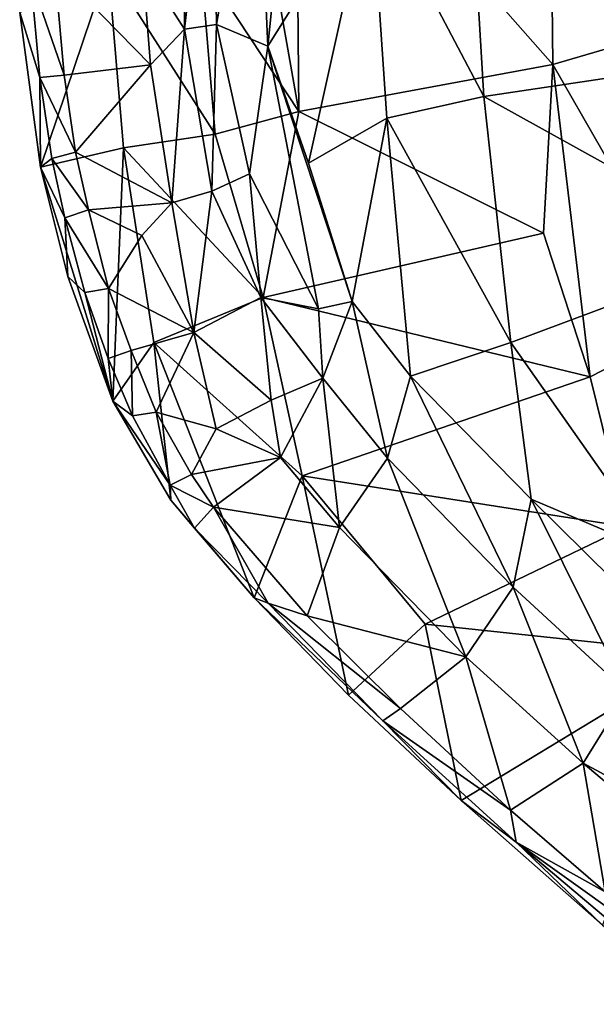
# Model space of a CAD drawing. Units: inches. Extents: x -2 to 172, y -6 to 107.
# Drawn here: x 134 to 139, y 73 to 82 of the extents above; entities that cross this region are included whole.
import ezdxf

# ---------------------------------------------------------------- set-up
doc = ezdxf.new("R2010")
doc.units = ezdxf.units.IN
doc.header["$MEASUREMENT"] = 0
doc.layers.add('SEAT-FABRIC', color=5, linetype='Continuous')

# ---------------------------------------------------------------- blocks, each defined once
blk = doc.blocks.new('3AAL9214_0T')
at = {"layer": 'SEAT-FABRIC'}
for points in [[(-15.9061, -6.7083, 39.8191), (-15.3828, -7.1849, 39.5931), (-16.2667, -3.8045, 39.7494)], [(-16.2667, -3.8045, 39.7494), (-15.3828, -7.1849, 39.5931), (-15.7168, -4.952, 39.4467)], [(-11.7972, -3.7881, 22.6845), (-11.1915, -6.0995, 22.6173), (-12.7538, -4.1312, 25.6992)], [(-15.0077, -4.6706, 31.3429), (-12.7538, -4.1312, 25.6992), (-12.0582, -6.6272, 25.5982)], [(-11.1915, -6.0995, 22.6173), (-12.0582, -6.6272, 25.5982), (-12.7538, -4.1312, 25.6992)], [(-10.8673, -4.438, 26.5481), (-13.2343, -5.1354, 32.5863), (-10.3831, -6.1116, 26.5263)], [(-15.0077, -4.6706, 31.3429), (-12.0582, -6.6272, 25.5982), (-14.1841, -7.6394, 31.4568)], [(-15.0077, -4.6706, 31.3429), (-14.1841, -7.6394, 31.4568), (-14.7961, -6.3251, 31.8533)], [(-15.7168, -4.952, 39.4467), (-15.1121, -7.0691, 39.3249), (-15.3057, -4.941, 38.7159)], [(-15.3828, -7.1849, 39.5931), (-15.1121, -7.0691, 39.3249), (-15.7168, -4.952, 39.4467)], [(-14.6104, -7.1376, 38.4844), (-15.3057, -4.941, 38.7159), (-15.1121, -7.0691, 39.3249)], [(-14.6104, -7.1376, 38.4844), (-14.8552, -5.6265, 37.8393), (-15.3057, -4.941, 38.7159)], [(-13.2343, -5.1354, 32.5863), (-14.0904, -5.4513, 35.0586), (-12.5898, -7.0721, 32.5268)], [(-13.2343, -5.1354, 32.5863), (-12.5898, -7.0721, 32.5268), (-10.3831, -6.1116, 26.5263)], [(-14.0904, -5.4513, 35.0586), (-14.8552, -5.6265, 37.8393), (-14.6104, -7.1376, 38.4844)], [(-14.6104, -7.1376, 38.4844), (-13.9772, -8.0715, 37.5358), (-14.0904, -5.4513, 35.0586)], [(-13.3914, -7.4898, 34.992), (-14.0904, -5.4513, 35.0586), (-13.9772, -8.0715, 37.5358)], [(-14.0904, -5.4513, 35.0586), (-13.3914, -7.4898, 34.992), (-12.5898, -7.0721, 32.5268)], [(-10.3831, -6.1116, 26.5263), (-12.5898, -7.0721, 32.5268), (-9.8009, -7.7655, 26.702)], [(-11.1915, -6.0995, 22.6173), (-10.1602, -8.5324, 22.5117), (-12.0582, -6.6272, 25.5982)], [(-14.7961, -6.3251, 31.8533), (-14.1841, -7.6394, 31.4568), (-15.3944, -6.5636, 33.5285)], [(-15.3944, -6.5636, 33.5285), (-14.8661, -8.037, 33.4899), (-16.2025, -6.8143, 36.2212)], [(-14.1841, -7.6394, 31.4568), (-14.8661, -8.037, 33.4899), (-15.3944, -6.5636, 33.5285)], [(-12.0582, -6.6272, 25.5982), (-11.7432, -8.1337, 26.2151), (-14.1841, -7.6394, 31.4568)], [(-10.1602, -8.5324, 22.5117), (-10.9947, -9.2866, 25.7362), (-12.0582, -6.6272, 25.5982)], [(-10.9947, -9.2866, 25.7362), (-11.7432, -8.1337, 26.2151), (-12.0582, -6.6272, 25.5982)], [(-15.597, -7.5785, 39.6833), (-15.9061, -6.7083, 39.8191), (-16.6759, -6.9404, 39.8178)], [(-15.9061, -6.7083, 39.8191), (-15.597, -7.5785, 39.6833), (-15.3828, -7.1849, 39.5931)], [(-16.3247, -8.7387, 39.1675), (-16.8725, -7.4277, 39.5338), (-16.2025, -6.8143, 36.2212)], [(-15.6406, -8.3741, 36.1541), (-16.3247, -8.7387, 39.1675), (-16.2025, -6.8143, 36.2212)], [(-14.8661, -8.037, 33.4899), (-15.6406, -8.3741, 36.1541), (-16.2025, -6.8143, 36.2212)], [(-16.6759, -6.9404, 39.8178), (-16.8542, -7.1011, 39.7517), (-16.3334, -7.8731, 39.6668)], [(-16.6759, -6.9404, 39.8178), (-16.3334, -7.8731, 39.6668), (-15.597, -7.5785, 39.6833)], [(-15.3828, -7.1849, 39.5931), (-14.7599, -8.5458, 39.0755), (-15.1121, -7.0691, 39.3249)], [(-14.7599, -8.5458, 39.0755), (-14.4709, -8.3044, 38.7488), (-15.1121, -7.0691, 39.3249)], [(-14.6104, -7.1376, 38.4844), (-15.1121, -7.0691, 39.3249), (-14.4709, -8.3044, 38.7488)], [(-12.5898, -7.0721, 32.5268), (-13.3914, -7.4898, 34.992), (-11.7725, -9.1712, 32.8123)], [(-12.5898, -7.0721, 32.5268), (-11.7725, -9.1712, 32.8123), (-9.8009, -7.7655, 26.702)], [(-16.5434, -7.9515, 39.6088), (-16.8542, -7.1011, 39.7517), (-16.8725, -7.4277, 39.5338)], [(-16.8542, -7.1011, 39.7517), (-16.5434, -7.9515, 39.6088), (-16.3334, -7.8731, 39.6668)], [(-14.4709, -8.3044, 38.7488), (-13.5435, -9.3296, 37.3961), (-14.6104, -7.1376, 38.4844)], [(-13.5435, -9.3296, 37.3961), (-13.2659, -9.1855, 36.6551), (-14.6104, -7.1376, 38.4844)], [(-14.6104, -7.1376, 38.4844), (-13.2659, -9.1855, 36.6551), (-13.9772, -8.0715, 37.5358)], [(-15.597, -7.5785, 39.6833), (-15.0856, -8.7414, 39.2502), (-15.3828, -7.1849, 39.5931)], [(-15.0856, -8.7414, 39.2502), (-14.7599, -8.5458, 39.0755), (-15.3828, -7.1849, 39.5931)], [(-16.8725, -7.4277, 39.5338), (-16.3247, -8.7387, 39.1675), (-16.5434, -7.9515, 39.6088)], [(-13.9772, -8.0715, 37.5358), (-13.2659, -9.1855, 36.6551), (-13.3914, -7.4898, 34.992)], [(-12.5763, -9.705, 35.3781), (-11.7725, -9.1712, 32.8123), (-13.3914, -7.4898, 34.992)], [(-13.2659, -9.1855, 36.6551), (-12.5763, -9.705, 35.3781), (-13.3914, -7.4898, 34.992)], [(-16.3334, -7.8731, 39.6668), (-16.0507, -8.5244, 39.459), (-15.597, -7.5785, 39.6833)], [(-15.0856, -8.7414, 39.2502), (-15.597, -7.5785, 39.6833), (-16.0507, -8.5244, 39.459)], [(-14.1841, -7.6394, 31.4568), (-14.0588, -9.3583, 32.8554), (-14.8661, -8.037, 33.4899)], [(-11.7432, -8.1337, 26.2151), (-14.0588, -9.3583, 32.8554), (-14.1841, -7.6394, 31.4568)], [(-9.8009, -7.7655, 26.702), (-11.7725, -9.1712, 32.8123), (-9.9716, -10.677, 30.7289)], [(-16.3334, -7.8731, 39.6668), (-16.5434, -7.9515, 39.6088), (-16.0507, -8.5244, 39.459)], [(-16.2458, -8.6347, 39.3918), (-16.5434, -7.9515, 39.6088), (-16.3247, -8.7387, 39.1675)], [(-16.5434, -7.9515, 39.6088), (-16.2458, -8.6347, 39.3918), (-16.0507, -8.5244, 39.459)], [(-14.8661, -8.037, 33.4899), (-14.0588, -9.3583, 32.8554), (-15.6406, -8.3741, 36.1541)], [(-11.7432, -8.1337, 26.2151), (-10.9947, -9.2866, 25.7362), (-14.0588, -9.3583, 32.8554)], [(-14.7599, -8.5458, 39.0755), (-14.077, -9.3659, 38.2882), (-14.4709, -8.3044, 38.7488)], [(-14.077, -9.3659, 38.2882), (-13.5435, -9.3296, 37.3961), (-14.4709, -8.3044, 38.7488)], [(-16.3247, -8.7387, 39.1675), (-15.6406, -8.3741, 36.1541), (-15.136, -10.6239, 37.8456)], [(-15.6406, -8.3741, 36.1541), (-14.9131, -10.0133, 36.1082), (-15.136, -10.6239, 37.8456)], [(-14.0588, -9.3583, 32.8554), (-14.9131, -10.0133, 36.1082), (-15.6406, -8.3741, 36.1541)], [(-16.0507, -8.5244, 39.459), (-16.2458, -8.6347, 39.3918), (-15.8003, -9.0017, 39.2507)], [(-16.0507, -8.5244, 39.459), (-15.8003, -9.0017, 39.2507), (-15.0856, -8.7414, 39.2502)], [(-15.0856, -8.7414, 39.2502), (-14.5865, -9.8298, 38.5577), (-14.7599, -8.5458, 39.0755)], [(-14.5865, -9.8298, 38.5577), (-14.077, -9.3659, 38.2882), (-14.7599, -8.5458, 39.0755)], [(-10.3152, -10.5172, 25.7741), (-10.9947, -9.2866, 25.7362), (-10.1602, -8.5324, 22.5117)], [(-15.9909, -9.1269, 39.1726), (-16.2458, -8.6347, 39.3918), (-16.3247, -8.7387, 39.1675)], [(-16.2458, -8.6347, 39.3918), (-15.9909, -9.1269, 39.1726), (-15.8003, -9.0017, 39.2507)], [(-16.3247, -8.7387, 39.1675), (-15.8281, -9.6348, 38.6941), (-15.9909, -9.1269, 39.1726)], [(-15.136, -10.6239, 37.8456), (-15.8281, -9.6348, 38.6941), (-16.3247, -8.7387, 39.1675)], [(-15.0856, -8.7414, 39.2502), (-15.8003, -9.0017, 39.2507), (-15.272, -9.0996, 39.161)], [(-15.272, -9.0996, 39.161), (-14.5865, -9.8298, 38.5577), (-15.0856, -8.7414, 39.2502)], [(-15.8003, -9.0017, 39.2507), (-15.9909, -9.1269, 39.1726), (-15.4402, -9.6436, 38.8713)], [(-15.8003, -9.0017, 39.2507), (-15.4402, -9.6436, 38.8713), (-15.272, -9.0996, 39.161)], [(-15.6404, -9.737, 38.8118), (-15.9909, -9.1269, 39.1726), (-15.8281, -9.6348, 38.6941)], [(-15.9909, -9.1269, 39.1726), (-15.6404, -9.737, 38.8118), (-15.4402, -9.6436, 38.8713)], [(-14.5865, -9.8298, 38.5577), (-15.272, -9.0996, 39.161), (-15.4402, -9.6436, 38.8713)], [(-13.3425, -9.9289, 37.1565), (-13.2659, -9.1855, 36.6551), (-13.5435, -9.3296, 37.3961)], [(-13.3425, -9.9289, 37.1565), (-12.5846, -10.4778, 35.7641), (-13.2659, -9.1855, 36.6551)], [(-12.5846, -10.4778, 35.7641), (-12.5763, -9.705, 35.3781), (-13.2659, -9.1855, 36.6551)], [(-12.5763, -9.705, 35.3781), (-11.2243, -10.4998, 33.1301), (-11.7725, -9.1712, 32.8123)], [(-11.2243, -10.4998, 33.1301), (-9.9716, -10.677, 30.7289), (-11.7725, -9.1712, 32.8123)], [(-10.9947, -9.2866, 25.7362), (-13.2934, -10.8359, 32.8518), (-14.0588, -9.3583, 32.8554)], [(-10.9947, -9.2866, 25.7362), (-10.3152, -10.5172, 25.7741), (-13.2934, -10.8359, 32.8518)], [(-14.9131, -10.0133, 36.1082), (-14.0588, -9.3583, 32.8554), (-13.2934, -10.8359, 32.8518)], [(-14.5865, -9.8298, 38.5577), (-13.7455, -10.2425, 37.6747), (-14.077, -9.3659, 38.2882)], [(-14.077, -9.3659, 38.2882), (-13.3425, -9.9289, 37.1565), (-13.5435, -9.3296, 37.3961)], [(-13.7455, -10.2425, 37.6747), (-13.3425, -9.9289, 37.1565), (-14.077, -9.3659, 38.2882)], [(-15.8281, -9.6348, 38.6941), (-15.136, -10.6239, 37.8456), (-15.6404, -9.737, 38.8118)], [(-15.4402, -9.6436, 38.8713), (-15.6404, -9.737, 38.8118), (-15.278, -10.2619, 38.3829)], [(-15.4402, -9.6436, 38.8713), (-15.094, -10.1357, 38.47), (-14.5865, -9.8298, 38.5577)], [(-15.4402, -9.6436, 38.8713), (-15.278, -10.2619, 38.3829), (-15.094, -10.1357, 38.47)], [(-15.278, -10.2619, 38.3829), (-15.6404, -9.737, 38.8118), (-15.136, -10.6239, 37.8456)], [(-12.5846, -10.4778, 35.7641), (-11.1765, -11.3171, 33.4966), (-12.5763, -9.705, 35.3781)], [(-11.1765, -11.3171, 33.4966), (-11.2243, -10.4998, 33.1301), (-12.5763, -9.705, 35.3781)], [(-15.094, -10.1357, 38.47), (-14.7289, -10.6195, 37.9685), (-14.5865, -9.8298, 38.5577)], [(-14.1628, -10.6239, 37.7365), (-14.5865, -9.8298, 38.5577), (-14.7289, -10.6195, 37.9685)], [(-14.1628, -10.6239, 37.7365), (-13.7455, -10.2425, 37.6747), (-14.5865, -9.8298, 38.5577)], [(-13.5289, -10.7262, 37.1322), (-13.3425, -9.9289, 37.1565), (-13.7455, -10.2425, 37.6747)], [(-13.5289, -10.7262, 37.1322), (-12.8459, -11.202, 35.905), (-13.3425, -9.9289, 37.1565)], [(-12.8459, -11.202, 35.905), (-12.5846, -10.4778, 35.7641), (-13.3425, -9.9289, 37.1565)], [(-14.3946, -11.3599, 36.6772), (-15.136, -10.6239, 37.8456), (-14.9131, -10.0133, 36.1082)], [(-14.9131, -10.0133, 36.1082), (-13.2934, -10.8359, 32.8518), (-13.4312, -12.0206, 34.9855)], [(-13.4312, -12.0206, 34.9855), (-14.3946, -11.3599, 36.6772), (-14.9131, -10.0133, 36.1082)], [(-15.094, -10.1357, 38.47), (-15.278, -10.2619, 38.3829), (-14.9294, -10.7092, 37.9206)], [(-15.094, -10.1357, 38.47), (-14.9294, -10.7092, 37.9206), (-14.7289, -10.6195, 37.9685)], [(-14.9294, -10.7092, 37.9206), (-15.278, -10.2619, 38.3829), (-15.136, -10.6239, 37.8456)], [(-13.5289, -10.7262, 37.1322), (-13.7455, -10.2425, 37.6747), (-14.1628, -10.6239, 37.7365)], [(-12.8459, -11.202, 35.905), (-11.4268, -12.042, 33.6679), (-12.5846, -10.4778, 35.7641)], [(-11.4268, -12.042, 33.6679), (-11.1765, -11.3171, 33.4966), (-12.5846, -10.4778, 35.7641)], [(-10.3152, -10.5172, 25.7741), (-11.8625, -11.8495, 31.0545), (-13.2934, -10.8359, 32.8518)], [(-10.3152, -10.5172, 25.7741), (-9.3463, -11.454, 25.016), (-11.8625, -11.8495, 31.0545)], [(-11.1765, -11.3171, 33.4966), (-9.9247, -11.9704, 31.7768), (-11.2243, -10.4998, 33.1301)], [(-9.9247, -11.9704, 31.7768), (-10.0116, -11.1891, 31.4388), (-11.2243, -10.4998, 33.1301)], [(-9.9716, -10.677, 30.7289), (-11.2243, -10.4998, 33.1301), (-10.0116, -11.1891, 31.4388)], [(-14.4362, -11.2279, 37.1752), (-14.9294, -10.7092, 37.9206), (-15.136, -10.6239, 37.8456)], [(-15.136, -10.6239, 37.8456), (-14.3946, -11.3599, 36.6772), (-14.4362, -11.2279, 37.1752)], [(-14.7289, -10.6195, 37.9685), (-14.9294, -10.7092, 37.9206), (-14.4362, -11.2279, 37.1752)], [(-14.7289, -10.6195, 37.9685), (-14.2711, -11.085, 37.2918), (-14.1628, -10.6239, 37.7365)], [(-14.7289, -10.6195, 37.9685), (-14.4362, -11.2279, 37.1752), (-14.2711, -11.085, 37.2918)], [(-14.1628, -10.6239, 37.7365), (-14.2711, -11.085, 37.2918), (-13.5289, -10.7262, 37.1322)], [(-14.2711, -11.085, 37.2918), (-14.0007, -11.3194, 36.8207), (-13.5289, -10.7262, 37.1322)], [(-12.8459, -11.202, 35.905), (-13.5289, -10.7262, 37.1322), (-14.0007, -11.3194, 36.8207)], [(-12.3692, -12.6544, 33.3861), (-13.4312, -12.0206, 34.9855), (-13.2934, -10.8359, 32.8518)], [(-11.8625, -11.8495, 31.0545), (-12.3692, -12.6544, 33.3861), (-13.2934, -10.8359, 32.8518)], [(-14.2711, -11.085, 37.2918), (-14.4362, -11.2279, 37.1752), (-14.0007, -11.3194, 36.8207)], [(-14.0007, -11.3194, 36.8207), (-12.921, -12.0535, 34.9458), (-12.8459, -11.202, 35.905)], [(-11.4268, -12.042, 33.6679), (-12.8459, -11.202, 35.905), (-12.921, -12.0535, 34.9458)], [(-14.4362, -11.2279, 37.1752), (-14.118, -11.5497, 36.4953), (-14.0007, -11.3194, 36.8207)], [(-14.118, -11.5497, 36.4953), (-14.4362, -11.2279, 37.1752), (-14.3946, -11.3599, 36.6772)], [(-14.3946, -11.3599, 36.6772), (-13.4312, -12.0206, 34.9855), (-14.118, -11.5497, 36.4953)], [(-14.0007, -11.3194, 36.8207), (-14.118, -11.5497, 36.4953), (-13.2952, -12.0358, 35.2046)], [(-13.2952, -12.0358, 35.2046), (-12.921, -12.0535, 34.9458), (-14.0007, -11.3194, 36.8207)], [(-11.4268, -12.042, 33.6679), (-10.1462, -12.7006, 31.9432), (-11.1765, -11.3171, 33.4966)], [(-10.1462, -12.7006, 31.9432), (-9.9247, -11.9704, 31.7768), (-11.1765, -11.3171, 33.4966)], [(-9.3463, -11.454, 25.016), (-11.1314, -13.3153, 31.7442), (-11.8625, -11.8495, 31.0545)], [(-9.3463, -11.454, 25.016), (-9.5922, -14.0783, 29.929), (-11.1314, -13.3153, 31.7442)], [(-14.118, -11.5497, 36.4953), (-13.4312, -12.0206, 34.9855), (-13.2952, -12.0358, 35.2046)], [(-12.3692, -12.6544, 33.3861), (-11.8625, -11.8495, 31.0545), (-11.1314, -13.3153, 31.7442)], [(-9.9247, -11.9704, 31.7768), (-10.1462, -12.7006, 31.9432), (-8.3464, -13.1235, 29.8905)], [(-12.0065, -12.7986, 33.2623), (-13.2952, -12.0358, 35.2046), (-13.4312, -12.0206, 34.9855)], [(-13.2952, -12.0358, 35.2046), (-12.0065, -12.7986, 33.2623), (-11.881, -12.6487, 33.4062)], [(-12.921, -12.0535, 34.9458), (-13.2952, -12.0358, 35.2046), (-11.881, -12.6487, 33.4062)], [(-12.921, -12.0535, 34.9458), (-11.881, -12.6487, 33.4062), (-11.4268, -12.042, 33.6679)], [(-11.881, -12.6487, 33.4062), (-10.6743, -13.2826, 31.7979), (-11.4268, -12.042, 33.6679)], [(-10.1462, -12.7006, 31.9432), (-11.4268, -12.042, 33.6679), (-10.6743, -13.2826, 31.7979)], [(-11.881, -12.6487, 33.4062), (-12.0065, -12.7986, 33.2623), (-10.6743, -13.2826, 31.7979)], [(-10.6743, -13.2826, 31.7979), (-9.6468, -13.7793, 30.5823), (-10.1462, -12.7006, 31.9432)], [(-8.4056, -13.5151, 29.8671), (-10.1462, -12.7006, 31.9432), (-9.6468, -13.7793, 30.5823)], [(-10.1462, -12.7006, 31.9432), (-8.4056, -13.5151, 29.8671), (-8.3464, -13.1235, 29.8905)], [(-10.5486, -13.5533, 31.3646), (-12.0065, -12.7986, 33.2623), (-11.1314, -13.3153, 31.7442)], [(-12.0065, -12.7986, 33.2623), (-10.5486, -13.5533, 31.3646), (-10.6743, -13.2826, 31.7979)], [(-11.1314, -13.3153, 31.7442), (-9.5922, -14.0783, 29.929), (-10.5486, -13.5533, 31.3646)], [(-10.6743, -13.2826, 31.7979), (-10.5486, -13.5533, 31.3646), (-9.6468, -13.7793, 30.5823)], [(-8.4781, -14.5249, 29.0665), (-10.5486, -13.5533, 31.3646), (-9.5922, -14.0783, 29.929)], [(-9.6468, -13.7793, 30.5823), (-10.5486, -13.5533, 31.3646), (-8.3163, -14.3897, 29.1238)], [(-10.5486, -13.5533, 31.3646), (-8.4781, -14.5249, 29.0665), (-8.3163, -14.3897, 29.1238)]]:
    blk.add_3dface(points, dxfattribs=at)
for points, invisible_edges in [([(-13.4312, -12.0206, 34.9855), (-12.3692, -12.6544, 33.3861), (-12.0065, -12.7986, 33.2623)], 2), ([(-12.3692, -12.6544, 33.3861), (-11.1314, -13.3153, 31.7442), (-12.0065, -12.7986, 33.2623)], 12)]:
    blk.add_3dface(points, dxfattribs=dict(at, invisible_edges=invisible_edges))

msp = doc.modelspace()

# ---------------------------------------------------------------- block references
at = {"rotation": 345}
msp.add_blockref('3AAL9214_0T', (151.9901, 85.2903), dxfattribs=at)

doc.saveas('drawing.dxf')
